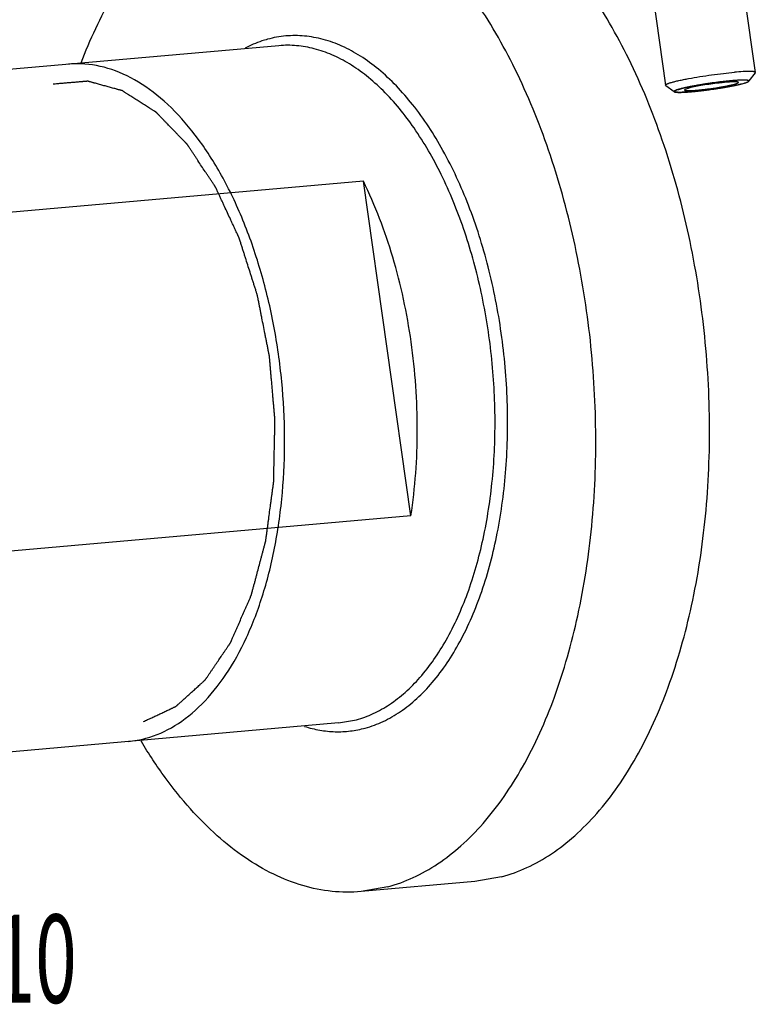
# Model space of a CAD drawing. Units: millimetres. Extents: x 0 to 420, y 0 to 297.
# Drawn here: x 178 to 208, y 38 to 77 of the extents above; entities that cross this region are included whole.
import ezdxf
from ezdxf.enums import TextEntityAlignment as Align

# ---------------------------------------------------------------- set-up
doc = ezdxf.new("R2010")
doc.units = ezdxf.units.MM
doc.header["$LTSCALE"] = 23.1
doc.layers.get('0').update_dxf_attribs({"linetype": 'CONTINUOUS'})
doc.layers.add('RUNDUNGEN', color=7, linetype='CONTINUOUS')
doc.styles.get("Standard").update_dxf_attribs({"font": 'txt', "width": 0.8})

msp = doc.modelspace()

# ---------------------------------------------------------------- linework, layer by layer
at = {"color": 7, "linetype": 'CONTINUOUS'}
for p, q in [((206.372, 83.1612), (207.5488, 74.8726)), ((202.8078, 82.6551), (203.9846, 74.3665)), ((188.635, 75.9333), (169.3608, 74.2363)), ((207.5445, 74.8597), (207.2967, 74.5322)), ((203.9923, 74.3554), (203.9846, 74.3665)), ((203.9923, 74.3554), (204.3215, 74.1098)), ((191.9858, 70.5516), (175.7985, 69.1264)), ((193.8729, 57.2603), (191.9858, 70.5516)), ((193.8729, 57.2603), (177.6855, 55.835)), ((191.0032, 49.0374), (171.7289, 47.3403)), ((183.1697, 48.2983), (183.1518, 48.328)), ((196.4138, 42.7377), (191.8964, 42.3399)), ((197.4745, 42.9282), (196.4132, 42.7376)), ((192.9571, 42.5304), (191.8958, 42.3399))]:
    msp.add_line(p, q, dxfattribs=at)
at = {"color": 2, "linetype": 'CONTINUOUS'}
for p, q in [((207.0231, 74.4233), (207.0636, 74.434)), ((207.0636, 74.434), (207.101, 74.4445)), ((204.3301, 74.1034), (204.3331, 74.1014)), ((204.7392, 74.0865), (204.8026, 74.0903)), ((205.2515, 74.1298), (205.3346, 74.139)), ((205.5068, 74.1593), (205.6114, 74.1726)), ((205.7718, 74.1942), (205.8852, 74.2103)), ((206.0381, 74.2331), (206.1531, 74.2513))]:
    msp.add_line(p, q, dxfattribs=at)
at = {"color": 7, "linetype": 'CONTINUOUS'}
msp.add_arc((182.2828, 52.3588), 4.0734, 275.11478, 285.23408, dxfattribs=at)
for points, knots in [([(197.4745, 42.9282), (197.819, 43.0223), (198.5061, 43.276), (199.4836, 43.8302), (200.4146, 44.5569), (201.6193, 45.7826), (202.9504, 47.7332), (204.1966, 50.5285), (205.1046, 53.7555), (205.6437, 57.3026), (205.7958, 61.047), (205.5553, 64.8572), (204.9309, 68.5987), (203.9444, 72.1401), (202.6306, 75.3566), (201.2664, 77.7338), (200.0411, 79.3605), (199.096, 80.4021), (198.1097, 81.287), (197.0903, 82.007), (196.0462, 82.555), (194.9862, 82.9249), (193.9207, 83.1118), (193.2102, 83.1123), (192.8621, 83.0816)], [0, 0, 0, 0, 0.0218408, 0.0445565, 0.0684753, 0.0938474, 0.1494308, 0.2117802, 0.2803286, 0.3538663, 0.4307608, 0.5091292, 0.5869853, 0.6623783, 0.7335344, 0.7990147, 0.8293426, 0.8579694, 0.8849069, 0.9102365, 0.9341192, 0.9568044, 0.9786271, 1, 1, 1, 1]), ([(192.9571, 42.5304), (193.3016, 42.6245), (193.9887, 42.8783), (194.9662, 43.4324), (195.8972, 44.1591), (197.1019, 45.3848), (198.433, 47.3355), (199.6792, 50.1308), (200.5872, 53.3577), (201.1263, 56.9048), (201.2784, 60.6493), (201.0379, 64.4594), (200.4135, 68.201), (199.427, 71.7423), (198.1132, 74.9589), (196.749, 77.336), (195.5237, 78.9628), (194.5786, 80.0044), (193.5923, 80.8893), (192.5729, 81.6093), (191.5288, 82.1573), (190.4688, 82.5271), (189.4033, 82.7141), (188.6928, 82.7145), (188.3448, 82.6839)], [0, 0, 0, 0, 0.0218408, 0.0445565, 0.0684753, 0.0938474, 0.1494308, 0.2117802, 0.2803286, 0.3538663, 0.4307608, 0.5091292, 0.5869853, 0.6623783, 0.7335344, 0.7990147, 0.8293426, 0.8579694, 0.8849069, 0.9102365, 0.9341192, 0.9568044, 0.9786271, 1, 1, 1, 1]), ([(180.7782, 75.2538), (181.1299, 76.1746), (181.917, 77.8755), (183.2299, 79.7467), (184.4111, 80.923), (185.3223, 81.6217), (186.2773, 82.1557), (186.9474, 82.4016), (187.2834, 82.4933)], [0, 0, 0, 0, 0.2934579, 0.5555112, 0.6753914, 0.7886052, 0.8963098, 1, 1, 1, 1]), ([(183.3532, 48.4286), (183.7507, 48.538), (184.5166, 48.8723), (185.5917, 49.73), (186.5515, 50.9142), (187.3732, 52.3943), (188.0335, 54.1295), (188.5146, 56.0726), (188.8033, 58.1706), (188.8917, 60.3662), (188.7775, 62.5995), (188.4637, 64.8096), (187.9589, 66.9362), (187.2769, 68.9214), (186.4363, 70.7109), (185.46, 72.256), (184.3747, 73.5145), (183.2097, 74.4521), (181.9978, 75.0432), (181.0104, 75.2267), (180.4423, 75.212), (180.2779, 75.1974)], [0, 0, 0, 0, 0.0543188, 0.1086377, 0.1629565, 0.2172754, 0.2715942, 0.3259131, 0.3802319, 0.4345507, 0.4888696, 0.5431884, 0.5975073, 0.6518261, 0.706145, 0.7604638, 0.8147827, 0.8691015, 0.9234203, 0.9777392, 1, 1, 1, 1]), ([(203.9846, 74.3665), (203.9843, 74.3682), (203.9846, 74.3719), (203.9872, 74.3774), (203.9917, 74.383), (204.0012, 74.3916), (204.0183, 74.4025), (204.045, 74.4157), (204.0793, 74.4299), (204.1211, 74.445), (204.1703, 74.461), (204.2498, 74.4845), (204.3659, 74.5149), (204.5237, 74.5517), (204.7039, 74.5899), (204.9787, 74.6434), (205.3512, 74.7077), (205.8142, 74.777), (206.2737, 74.8357), (206.5754, 74.8672), (206.7201, 74.8799)], [0, 0, 0, 0, 0.0018034, 0.0038747, 0.0063974, 0.0094727, 0.0174663, 0.0280673, 0.0413203, 0.0572103, 0.0756969, 0.0967095, 0.1459711, 0.2041703, 0.2702963, 0.3431847, 0.5039692, 0.675122, 0.8444723, 1, 1, 1, 1]), ([(207.5488, 74.8726), (207.5477, 74.8802), (207.5366, 74.8874), (207.5238, 74.8924), (207.5092, 74.8969), (207.4869, 74.9014), (207.455, 74.9057), (207.4166, 74.9088), (207.3719, 74.9109), (207.3001, 74.9122), (207.1958, 74.9107), (206.9947, 74.9022), (206.8337, 74.8899), (206.7201, 74.8799)], [0, 0, 0, 0, 0.0274015, 0.0381676, 0.0507359, 0.0814542, 0.1197625, 0.1656739, 0.2190863, 0.2798579, 0.4226321, 0.5919687, 1, 1, 1, 1]), ([(207.5445, 74.8597), (207.546, 74.8617), (207.5485, 74.8657), (207.5491, 74.8705), (207.5488, 74.8726)], [0, 0, 0, 0, 0.5481369, 1, 1, 1, 1]), ([(204.5488, 74.2117), (204.6079, 74.2279), (204.7405, 74.2603), (204.9582, 74.3064), (205.2087, 74.3534), (205.5792, 74.4158), (205.9595, 74.4702), (206.3349, 74.5147), (206.5161, 74.5328), (206.6032, 74.5405)], [0, 0, 0, 0, 0.0883176, 0.1965226, 0.3205091, 0.45553, 0.7376826, 0.8739624, 1, 1, 1, 1]), ([(204.7486, 74.1858), (204.7468, 74.1844), (204.7438, 74.1818), (204.7405, 74.1776), (204.739, 74.1733), (204.7399, 74.1691), (204.743, 74.1656), (204.7502, 74.161), (204.7644, 74.1566), (204.7869, 74.1527), (204.8311, 74.1487), (204.9034, 74.1476), (205.0091, 74.1508), (205.1375, 74.1587), (205.2852, 74.1712), (205.4478, 74.188), (205.6207, 74.2085), (205.799, 74.2323), (205.9776, 74.2586), (206.1514, 74.2867), (206.3154, 74.3157), (206.4649, 74.3449), (206.5958, 74.3734), (206.676, 74.3932), (206.7122, 74.4031)], [0, 0, 0, 0, 0.0033159, 0.0059008, 0.0079411, 0.0098029, 0.0119475, 0.0146945, 0.0225238, 0.0337953, 0.0485818, 0.0884873, 0.1413545, 0.2057648, 0.2799267, 0.3617524, 0.4489264, 0.5389762, 0.6293454, 0.7174678, 0.8008442, 0.8771106, 0.9441229, 1, 1, 1, 1]), ([(206.8653, 74.4863), (206.8603, 74.4883), (206.848, 74.4915), (206.8265, 74.4947), (206.7992, 74.4971), (206.7517, 74.4992), (206.6791, 74.4988), (206.5776, 74.4946), (206.4585, 74.4866), (206.3245, 74.475), (206.1787, 74.46), (205.9704, 74.4356), (205.7067, 74.3995), (205.4035, 74.3505), (205.1695, 74.3062), (205.0077, 74.2703), (204.9373, 74.2527), (204.9052, 74.244)], [0, 0, 0, 0, 0.0081335, 0.0191008, 0.0329298, 0.0495882, 0.0910739, 0.1427239, 0.2034112, 0.27178, 0.3462879, 0.4252472, 0.5892885, 0.7490849, 0.8902065, 0.9497138, 1, 1, 1, 1]), ([(205.0142, 74.1066), (205.1014, 74.1142), (205.2826, 74.1323), (205.6579, 74.1768), (206.0383, 74.2313), (206.4087, 74.2937), (206.6593, 74.3407), (206.877, 74.3868), (207.0095, 74.4192), (207.0687, 74.4354)], [0, 0, 0, 0, 0.1260376, 0.2623174, 0.54447, 0.6794909, 0.8034774, 0.9116824, 1, 1, 1, 1]), ([(207.2889, 74.5425), (207.2861, 74.5449), (207.2782, 74.5492), (207.2636, 74.554), (207.2442, 74.5581), (207.2091, 74.563), (207.1535, 74.5665), (207.0736, 74.5675), (206.9769, 74.5654), (206.8646, 74.5602), (206.7383, 74.5518), (206.6496, 74.5446), (206.6032, 74.5405)], [0, 0, 0, 0, 0.0161508, 0.0382954, 0.0669106, 0.102165, 0.192529, 0.3087657, 0.4495261, 0.6130945, 0.7974646, 1, 1, 1, 1]), ([(206.7122, 74.4031), (206.7282, 74.4074), (206.7576, 74.4158), (206.7975, 74.4286), (206.8296, 74.4405), (206.8535, 74.4513), (206.8683, 74.4602), (206.8753, 74.4671), (206.878, 74.4716), (206.8783, 74.4762), (206.8758, 74.4803), (206.8713, 74.4837), (206.8675, 74.4854), (206.8653, 74.4863)], [0, 0, 0, 0, 0.2449097, 0.4527282, 0.6217338, 0.7512557, 0.8417286, 0.8733954, 0.8976064, 0.9175476, 0.9385223, 0.9652015, 1, 1, 1, 1]), ([(207.0687, 74.4354), (207.0975, 74.4434), (207.1488, 74.4583), (207.2081, 74.4786), (207.245, 74.4941), (207.2652, 74.5042), (207.28, 74.5135), (207.2877, 74.5203), (207.2902, 74.5236)], [0, 0, 0, 0, 0.374057, 0.6665179, 0.7811772, 0.8746044, 0.9471562, 1, 1, 1, 1]), ([(207.2902, 74.5236), (207.2924, 74.5265), (207.295, 74.5317), (207.2927, 74.5386), (207.2903, 74.5412), (207.2889, 74.5425)], [0, 0, 0, 0, 0.5085655, 0.7355697, 1, 1, 1, 1]), ([(204.3301, 74.1034), (204.3281, 74.1049), (204.3247, 74.108), (204.3228, 74.1149), (204.3256, 74.122), (204.3292, 74.1259), (204.3313, 74.1279)], [0, 0, 0, 0, 0.2535438, 0.4622548, 0.693507, 1, 1, 1, 1]), ([(205.0142, 74.1066), (204.9684, 74.1025), (204.8807, 74.0954), (204.7557, 74.0871), (204.6444, 74.0818), (204.5482, 74.0796), (204.4683, 74.0805), (204.4124, 74.0838), (204.3768, 74.0884), (204.3569, 74.0923), (204.3416, 74.0969), (204.3332, 74.101), (204.3301, 74.1034)], [0, 0, 0, 0, 0.2006624, 0.383599, 0.5462484, 0.6866647, 0.8031793, 0.8944581, 0.930403, 0.9598456, 0.9829173, 1, 1, 1, 1]), ([(204.3313, 74.1279), (204.3347, 74.1311), (204.3434, 74.1376), (204.3672, 74.151), (204.4091, 74.1684), (204.4728, 74.1901), (204.5216, 74.2042), (204.5488, 74.2117)], [0, 0, 0, 0, 0.0596644, 0.1376335, 0.3503657, 0.6386956, 1, 1, 1, 1]), ([(204.9052, 74.244), (204.8863, 74.2388), (204.8521, 74.229), (204.8069, 74.214), (204.7766, 74.2019), (204.7585, 74.1925), (204.7515, 74.188), (204.7486, 74.1858)], [0, 0, 0, 0, 0.3507413, 0.6358371, 0.8523081, 0.9346449, 1, 1, 1, 1]), ([(193.8729, 57.2603), (194.0459, 58.3837), (194.2106, 60.6963), (193.9662, 64.1569), (193.2547, 67.4913), (192.4615, 69.5858), (191.9858, 70.5516)], [0, 0, 0, 0, 0.2506314, 0.5089241, 0.7626021, 1, 1, 1, 1]), ([(191.8958, 42.3399), (191.5124, 42.3061), (190.7272, 42.3138), (189.552, 42.5516), (188.3868, 43.0106), (187.2451, 43.6834), (186.138, 44.5611), (185.0766, 45.6334), (184.0714, 46.8884), (183.4632, 47.8115), (183.1697, 48.2983)], [0, 0, 0, 0, 0.1038648, 0.2103708, 0.3218815, 0.4402452, 0.566744, 0.7021072, 0.8465797, 1, 1, 1, 1])]:
    msp.add_open_spline(points, degree=3, knots=knots, dxfattribs=at)
at = {"color": 2, "linetype": 'CONTINUOUS'}
for points, knots in [([(183.2586, 49.0946), (183.3122, 49.1197), (183.4193, 49.1698), (183.5799, 49.245), (183.7406, 49.3201), (183.9012, 49.3953), (184.0351, 49.4579), (184.1422, 49.508), (184.2225, 49.5456), (184.2895, 49.5769), (184.343, 49.602), (184.3832, 49.6208), (184.4233, 49.6396), (184.4568, 49.6552), (184.4836, 49.6678), (184.5003, 49.6756), (184.5137, 49.6819), (184.5237, 49.6866), (184.5321, 49.6905), (184.538, 49.6932), (184.5413, 49.6948), (184.5439, 49.6957), (184.5461, 49.6981), (184.5492, 49.7008), (184.5545, 49.7056), (184.5621, 49.7125), (184.5712, 49.7208), (184.5834, 49.7319), (184.5986, 49.7457), (184.6229, 49.7678), (184.6533, 49.7954), (184.6898, 49.8285), (184.7263, 49.8617), (184.775, 49.9058), (184.8358, 49.9611), (184.9088, 50.0273), (185.0061, 50.1157), (185.1277, 50.2262), (185.2494, 50.3366), (185.3467, 50.425), (185.4197, 50.4913), (185.4805, 50.5465), (185.5292, 50.5907), (185.5657, 50.6239), (185.6022, 50.657), (185.6326, 50.6846), (185.6569, 50.7067), (185.6721, 50.7205), (185.6843, 50.7316), (185.6934, 50.7398), (185.701, 50.7468), (185.7063, 50.7515), (185.7093, 50.7544), (185.7117, 50.7562), (185.7136, 50.7594), (185.7163, 50.7631), (185.7208, 50.7699), (185.7274, 50.7795), (185.7352, 50.7911), (185.7457, 50.8065), (185.7588, 50.8258), (185.7798, 50.8566), (185.806, 50.8951), (185.8374, 50.9413), (185.8688, 50.9875), (185.9107, 51.0492), (185.9631, 51.1262), (186.026, 51.2187), (186.1098, 51.3419), (186.2146, 51.496), (186.3194, 51.6501), (186.4032, 51.7734), (186.4661, 51.8658), (186.5185, 51.9428), (186.5604, 52.0045), (186.5919, 52.0507), (186.6233, 52.0969), (186.6495, 52.1354), (186.6705, 52.1663), (186.6836, 52.1855), (186.694, 52.2009), (186.7019, 52.2125), (186.7084, 52.2221), (186.713, 52.2288), (186.7156, 52.2328), (186.7177, 52.2354), (186.7192, 52.2393), (186.7214, 52.2441), (186.7251, 52.2527), (186.7304, 52.2649), (186.7368, 52.2796), (186.7453, 52.2992), (186.756, 52.3236), (186.773, 52.3627), (186.7943, 52.4116), (186.8199, 52.4703), (186.8454, 52.5289), (186.8795, 52.6072), (186.9221, 52.7049), (186.9733, 52.8223), (187.0415, 52.9787), (187.1267, 53.1743), (187.2119, 53.3698), (187.2801, 53.5263), (187.3312, 53.6436), (187.3738, 53.7414), (187.4079, 53.8196), (187.4335, 53.8783), (187.459, 53.9369), (187.4804, 53.9858), (187.4974, 54.0249), (187.5081, 54.0494), (187.5166, 54.0689), (187.523, 54.0836), (187.5283, 54.0958), (187.532, 54.1044), (187.5341, 54.1093), (187.5359, 54.1128), (187.5368, 54.1171), (187.5384, 54.1227), (187.5409, 54.1324), (187.5447, 54.1463), (187.5491, 54.163), (187.5551, 54.1853), (187.5625, 54.2132), (187.5744, 54.2577), (187.5892, 54.3134), (187.6071, 54.3802), (187.6249, 54.447), (187.6487, 54.5361), (187.6784, 54.6475), (187.714, 54.7812), (187.7616, 54.9593), (187.821, 55.1821), (187.8805, 55.4048), (187.928, 55.583), (187.9637, 55.7167), (187.9934, 55.828), (188.0171, 55.9171), (188.035, 55.984), (188.0528, 56.0508), (188.0677, 56.1065), (188.0795, 56.151), (188.087, 56.1789), (188.0929, 56.2011), (188.0974, 56.2178), (188.1011, 56.2317), (188.104, 56.243), (188.1066, 56.251), (188.1075, 56.2605), (188.1092, 56.2726), (188.1112, 56.2879), (188.1137, 56.3063), (188.117, 56.3307), (188.1212, 56.3613), (188.1278, 56.4102), (188.1361, 56.4713), (188.146, 56.5447), (188.1559, 56.6181), (188.1691, 56.7159), (188.1857, 56.8382), (188.2055, 56.9849), (188.232, 57.1806), (188.265, 57.4251), (188.2981, 57.6697), (188.3245, 57.8653), (188.3444, 58.012), (188.3609, 58.1343), (188.3741, 58.2321), (188.3841, 58.3055), (188.394, 58.3789), (188.4023, 58.44), (188.4089, 58.4889), (188.4138, 58.5256), (188.4179, 58.5562), (188.4209, 58.5776), (188.4224, 58.5898), (188.424, 58.5988), (188.4239, 58.6087), (188.4243, 58.6215), (188.4247, 58.644), (188.4254, 58.6761), (188.4262, 58.7147), (188.4273, 58.7661), (188.4287, 58.8303), (188.4303, 58.9074), (188.4319, 58.9846), (188.4341, 59.0874), (188.4368, 59.2159), (188.4401, 59.3702), (188.4444, 59.5758), (188.4499, 59.8329), (188.4553, 60.0899), (188.4597, 60.2956), (188.463, 60.4498), (188.4662, 60.604), (188.469, 60.7325), (188.4711, 60.8354), (188.4725, 60.8996), (188.4736, 60.951), (188.4744, 60.9896), (188.475, 61.0217), (188.4756, 61.0442), (188.4757, 61.0571), (188.4763, 61.0666), (188.4751, 61.0767), (188.4741, 61.0898), (188.472, 61.113), (188.4691, 61.146), (188.4657, 61.1857), (188.4611, 61.2386), (188.4553, 61.3047), (188.4461, 61.4104), (188.4346, 61.5426), (188.4208, 61.7012), (188.4069, 61.8598), (188.3885, 62.0713), (188.3655, 62.3357), (188.3424, 62.6001), (188.324, 62.8116), (188.3102, 62.9702), (188.2964, 63.1288), (188.2849, 63.261), (188.2757, 63.3667), (188.2699, 63.4328), (188.2653, 63.4857), (188.2618, 63.5254), (188.2589, 63.5584), (188.257, 63.5815), (188.2557, 63.5947), (188.2552, 63.6048), (188.253, 63.6141), (188.2506, 63.6268), (188.2462, 63.6488), (188.24, 63.6804), (188.2325, 63.7182), (188.2225, 63.7687), (188.2101, 63.8318), (188.1901, 63.9327), (188.1652, 64.0589), (188.1353, 64.2103), (188.1054, 64.3617), (188.0656, 64.5636), (188.0157, 64.816), (187.9659, 65.0684), (187.9261, 65.2703), (187.8962, 65.4217), (187.8663, 65.5731), (187.8413, 65.6993), (187.8214, 65.8002), (187.809, 65.8633), (187.799, 65.9138), (187.7915, 65.9516), (187.7853, 65.9832), (187.781, 66.0053), (187.7784, 66.0178), (187.7768, 66.0275), (187.7737, 66.0361), (187.7701, 66.048), (187.7634, 66.0685), (187.7541, 66.098), (187.7429, 66.1333), (187.7279, 66.1804), (187.7092, 66.2392), (187.6792, 66.3334), (187.6418, 66.451), (187.5969, 66.5923), (187.5519, 66.7335), (187.492, 66.9218), (187.4171, 67.1572), (187.3423, 67.3926), (187.2823, 67.5809), (187.2374, 67.7222), (187.2, 67.8399), (187.17, 67.934), (187.1476, 68.0046), (187.1251, 68.0752), (187.1064, 68.1341), (187.0914, 68.1812), (187.082, 68.2106), (187.0746, 68.2341), (187.0689, 68.2518), (187.0643, 68.2665), (187.0604, 68.2782), (187.0579, 68.2874), (187.054, 68.2949), (187.0492, 68.3055), (187.0431, 68.3185), (187.0359, 68.3342), (187.0261, 68.3552), (187.014, 68.3813), (186.9946, 68.4232), (186.9703, 68.4756), (186.9412, 68.5384), (186.9121, 68.6013), (186.8732, 68.685), (186.8247, 68.7898), (186.7664, 68.9154), (186.6888, 69.083), (186.5917, 69.2925), (186.4946, 69.5019), (186.4169, 69.6695), (186.3587, 69.7951), (186.3101, 69.8999), (186.2713, 69.9836), (186.2422, 70.0465), (186.2131, 70.1093), (186.1888, 70.1617), (186.1694, 70.2036), (186.1572, 70.2298), (186.1475, 70.2507), (186.1402, 70.2664), (186.1342, 70.2795), (186.1299, 70.2887), (186.1275, 70.2939), (186.1258, 70.298), (186.1234, 70.3011), (186.1205, 70.3057), (186.1154, 70.3134), (186.108, 70.3246), (186.0992, 70.3379), (186.0874, 70.3558), (186.0727, 70.3781), (186.0491, 70.4137), (186.0197, 70.4583), (185.9843, 70.5118), (185.949, 70.5653), (185.9019, 70.6366), (185.843, 70.7258), (185.7723, 70.8328), (185.6781, 70.9754), (185.5603, 71.1537), (185.4425, 71.3321), (185.3482, 71.4747), (185.2776, 71.5817), (185.2187, 71.6709), (185.1715, 71.7422), (185.1362, 71.7957), (185.1009, 71.8492), (185.0714, 71.8938), (185.0479, 71.9294), (185.0331, 71.9517), (185.0213, 71.9696), (185.0125, 71.9829), (185.0051, 71.994), (185, 72.0019), (184.997, 72.0063), (184.9949, 72.0099), (184.9924, 72.0121), (184.9892, 72.0156), (184.9835, 72.0214), (184.9754, 72.0298), (184.9656, 72.0399), (184.9526, 72.0533), (184.9364, 72.07), (184.9104, 72.0969), (184.8779, 72.1304), (184.839, 72.1707), (184.8, 72.2109), (184.748, 72.2646), (184.6831, 72.3316), (184.6051, 72.4121), (184.5012, 72.5195), (184.3713, 72.6536), (184.2414, 72.7878), (184.1375, 72.8951), (184.0596, 72.9756), (183.9946, 73.0427), (183.9427, 73.0963), (183.9037, 73.1366), (183.8647, 73.1768), (183.8322, 73.2104), (183.8063, 73.2372), (183.79, 73.254), (183.777, 73.2674), (183.7673, 73.2774), (183.7592, 73.2858), (183.7535, 73.2917), (183.7502, 73.295), (183.7479, 73.2978), (183.7452, 73.2992), (183.7417, 73.3015), (183.7356, 73.3053), (183.727, 73.3108), (183.7165, 73.3174), (183.7027, 73.3263), (183.6853, 73.3373), (183.6575, 73.355), (183.6227, 73.3771), (183.5811, 73.4036), (183.5394, 73.4301), (183.4838, 73.4654), (183.4143, 73.5096), (183.3309, 73.5626), (183.2197, 73.6332), (183.0808, 73.7216), (182.9418, 73.8099), (182.8306, 73.8806), (182.7472, 73.9336), (182.6778, 73.9777), (182.6222, 74.0131), (182.5805, 74.0396), (182.5388, 74.0661), (182.504, 74.0882), (182.4763, 74.1058), (182.4589, 74.1169), (182.445, 74.1257), (182.4346, 74.1323), (182.4259, 74.1378), (182.4198, 74.1418), (182.4163, 74.1439), (182.4137, 74.1459), (182.411, 74.1462), (182.4075, 74.1473), (182.4012, 74.149), (182.3923, 74.1515), (182.3816, 74.1544), (182.3673, 74.1583), (182.3495, 74.1632), (182.3209, 74.171), (182.2852, 74.1808), (182.2424, 74.1926), (182.1996, 74.2043), (182.1425, 74.22), (182.0711, 74.2396), (181.9855, 74.263), (181.8713, 74.2944), (181.7285, 74.3335), (181.5858, 74.3727), (181.4716, 74.404), (181.3859, 74.4275), (181.3146, 74.4471), (181.2575, 74.4627), (181.2147, 74.4745), (181.1718, 74.4862), (181.1361, 74.496), (181.1076, 74.5038), (181.0898, 74.5087), (181.0755, 74.5126), (181.0648, 74.5156), (181.0559, 74.518), (181.0496, 74.5198), (181.046, 74.5206), (181.0434, 74.5217), (181.0407, 74.5211), (181.0371, 74.521), (181.0308, 74.5204), (181.0218, 74.5196), (181.0111, 74.5187), (180.9967, 74.5175), (180.9788, 74.516), (180.95, 74.5135), (180.9142, 74.5105), (180.8711, 74.5068), (180.828, 74.5032), (180.7706, 74.4983), (180.6988, 74.4922), (180.6127, 74.4849), (180.4978, 74.4751), (180.3543, 74.4629), (180.182, 74.4483), (180.0098, 74.4337), (179.8375, 74.4191), (179.7226, 74.4093), (179.6652, 74.4044)], [0, 0, 0, 0, 0.0078125, 0.015625, 0.0234375, 0.03125, 0.0390625, 0.0429688, 0.046875, 0.0507812, 0.0527344, 0.0546875, 0.0566406, 0.0585938, 0.0595703, 0.0605469, 0.0610352, 0.0615234, 0.0620117, 0.0622559, 0.0623779, 0.0625, 0.0626221, 0.0627441, 0.0629883, 0.0634766, 0.0639648, 0.0644531, 0.0654297, 0.0664062, 0.0683594, 0.0703125, 0.0722656, 0.0742188, 0.078125, 0.0820312, 0.0859375, 0.09375, 0.1015625, 0.1054688, 0.109375, 0.1132812, 0.1152344, 0.1171875, 0.1191406, 0.1210938, 0.1220703, 0.1230469, 0.1235352, 0.1240234, 0.1245117, 0.1247559, 0.1248779, 0.125, 0.1251221, 0.1252441, 0.1254883, 0.1259766, 0.1264648, 0.1269531, 0.1279297, 0.1289062, 0.1308594, 0.1328125, 0.1347656, 0.1367188, 0.140625, 0.1445312, 0.1484375, 0.15625, 0.1640625, 0.1679688, 0.171875, 0.1757812, 0.1777344, 0.1796875, 0.1816406, 0.1835938, 0.1845703, 0.1855469, 0.1860352, 0.1865234, 0.1870117, 0.1872559, 0.1873779, 0.1875, 0.1876221, 0.1877441, 0.1879883, 0.1884766, 0.1889648, 0.1894531, 0.1904297, 0.1914062, 0.1933594, 0.1953125, 0.1972656, 0.1992188, 0.203125, 0.2070312, 0.2109375, 0.21875, 0.2265625, 0.2304688, 0.234375, 0.2382812, 0.2402344, 0.2421875, 0.2441406, 0.2460938, 0.2470703, 0.2480469, 0.2485352, 0.2490234, 0.2495117, 0.2497559, 0.2498779, 0.25, 0.2501221, 0.2502441, 0.2504883, 0.2509766, 0.2514648, 0.2519531, 0.2529297, 0.2539062, 0.2558594, 0.2578125, 0.2597656, 0.2617188, 0.265625, 0.2695312, 0.2734375, 0.28125, 0.2890625, 0.2929688, 0.296875, 0.3007812, 0.3027344, 0.3046875, 0.3066406, 0.3085938, 0.3095703, 0.3105469, 0.3110352, 0.3115234, 0.3120117, 0.3122559, 0.3125, 0.3127441, 0.3129883, 0.3134766, 0.3139648, 0.3144531, 0.3154297, 0.3164062, 0.3183594, 0.3203125, 0.3222656, 0.3242188, 0.328125, 0.3320312, 0.3359375, 0.34375, 0.3515625, 0.3554688, 0.359375, 0.3632812, 0.3652344, 0.3671875, 0.3691406, 0.3710938, 0.3720703, 0.3730469, 0.3740234, 0.3745117, 0.3747559, 0.375, 0.3752441, 0.3754883, 0.3759766, 0.3769531, 0.3779297, 0.3789062, 0.3808594, 0.3828125, 0.3847656, 0.3867188, 0.390625, 0.3945312, 0.3984375, 0.40625, 0.4140625, 0.4179688, 0.421875, 0.4257812, 0.4296875, 0.4316406, 0.4335938, 0.4345703, 0.4355469, 0.4365234, 0.4370117, 0.4372559, 0.4375, 0.4377441, 0.4379883, 0.4384766, 0.4394531, 0.4404297, 0.4414062, 0.4433594, 0.4453125, 0.4492188, 0.453125, 0.4570312, 0.4609375, 0.46875, 0.4765625, 0.4804688, 0.484375, 0.4882812, 0.4921875, 0.4941406, 0.4960938, 0.4970703, 0.4980469, 0.4990234, 0.4995117, 0.4997559, 0.5, 0.5002441, 0.5004883, 0.5009766, 0.5019531, 0.5029297, 0.5039062, 0.5058594, 0.5078125, 0.5117188, 0.515625, 0.5195312, 0.5234375, 0.53125, 0.5390625, 0.5429688, 0.546875, 0.5507812, 0.5546875, 0.5566406, 0.5585938, 0.5595703, 0.5605469, 0.5615234, 0.5620117, 0.5622559, 0.5625, 0.5627441, 0.5629883, 0.5634766, 0.5644531, 0.5654297, 0.5664062, 0.5683594, 0.5703125, 0.5742188, 0.578125, 0.5820312, 0.5859375, 0.59375, 0.6015625, 0.6054688, 0.609375, 0.6132812, 0.6152344, 0.6171875, 0.6191406, 0.6210938, 0.6220703, 0.6230469, 0.6235352, 0.6240234, 0.6245117, 0.6247559, 0.625, 0.6252441, 0.6254883, 0.6259766, 0.6264648, 0.6269531, 0.6279297, 0.6289062, 0.6308594, 0.6328125, 0.6347656, 0.6367188, 0.640625, 0.6445312, 0.6484375, 0.65625, 0.6640625, 0.6679688, 0.671875, 0.6757812, 0.6777344, 0.6796875, 0.6816406, 0.6835938, 0.6845703, 0.6855469, 0.6860352, 0.6865234, 0.6870117, 0.6872559, 0.6873779, 0.6875, 0.6876221, 0.6877441, 0.6879883, 0.6884766, 0.6889648, 0.6894531, 0.6904297, 0.6914062, 0.6933594, 0.6953125, 0.6972656, 0.6992188, 0.703125, 0.7070312, 0.7109375, 0.71875, 0.7265625, 0.7304688, 0.734375, 0.7382812, 0.7402344, 0.7421875, 0.7441406, 0.7460938, 0.7470703, 0.7480469, 0.7485352, 0.7490234, 0.7495117, 0.7497559, 0.7498779, 0.75, 0.7501221, 0.7502441, 0.7504883, 0.7509766, 0.7514648, 0.7519531, 0.7529297, 0.7539062, 0.7558594, 0.7578125, 0.7597656, 0.7617188, 0.765625, 0.7695312, 0.7734375, 0.78125, 0.7890625, 0.7929688, 0.796875, 0.8007812, 0.8027344, 0.8046875, 0.8066406, 0.8085938, 0.8095703, 0.8105469, 0.8110352, 0.8115234, 0.8120117, 0.8122559, 0.8123779, 0.8125, 0.8126221, 0.8127441, 0.8129883, 0.8134766, 0.8139648, 0.8144531, 0.8154297, 0.8164062, 0.8183594, 0.8203125, 0.8222656, 0.8242188, 0.828125, 0.8320312, 0.8359375, 0.84375, 0.8515625, 0.8554688, 0.859375, 0.8632812, 0.8652344, 0.8671875, 0.8691406, 0.8710938, 0.8720703, 0.8730469, 0.8735352, 0.8740234, 0.8745117, 0.8747559, 0.8748779, 0.875, 0.8751221, 0.8752441, 0.8754883, 0.8759766, 0.8764648, 0.8769531, 0.8779297, 0.8789062, 0.8808594, 0.8828125, 0.8847656, 0.8867188, 0.890625, 0.8945312, 0.8984375, 0.90625, 0.9140625, 0.9179688, 0.921875, 0.9257812, 0.9277344, 0.9296875, 0.9316406, 0.9335938, 0.9345703, 0.9355469, 0.9360352, 0.9365234, 0.9370117, 0.9372559, 0.9373779, 0.9375, 0.9376221, 0.9377441, 0.9379883, 0.9384766, 0.9389648, 0.9394531, 0.9404297, 0.9414062, 0.9433594, 0.9453125, 0.9472656, 0.9492188, 0.953125, 0.9570312, 0.9609375, 0.96875, 0.9765625, 0.984375, 0.9921875, 1, 1, 1, 1]), ([(207.2902, 74.5236), (207.2896, 74.5253), (207.2884, 74.5285), (207.2865, 74.5333), (207.285, 74.5373), (207.2837, 74.5406), (207.2828, 74.543), (207.282, 74.545), (207.2815, 74.5464), (207.2812, 74.5471), (207.281, 74.5475), (207.2796, 74.5477), (207.2783, 74.5481), (207.2759, 74.5485), (207.273, 74.5492), (207.2694, 74.5499), (207.2647, 74.5509), (207.2589, 74.5521), (207.2495, 74.5541), (207.2401, 74.5561), (207.2307, 74.5581), (207.2237, 74.5596), (207.2184, 74.5607), (207.2149, 74.5614), (207.2131, 74.5618), (207.2113, 74.5622), (207.2065, 74.5623), (207.2012, 74.5625), (207.1924, 74.5628), (207.1815, 74.5633), (207.1683, 74.5638), (207.1508, 74.5644), (207.1289, 74.5652), (207.1093, 74.566), (207.0961, 74.5665), (207.0907, 74.5667), (207.0862, 74.5669), (207.0833, 74.5671), (207.0786, 74.5669), (207.0726, 74.5667), (207.065, 74.5665), (207.0528, 74.5662), (207.0376, 74.5657), (207.0194, 74.5652), (206.995, 74.5645), (206.9707, 74.5638), (206.9464, 74.5631), (206.9312, 74.5626), (206.919, 74.5623), (206.9099, 74.562), (206.9024, 74.5618), (206.8945, 74.5612), (206.887, 74.5608), (206.8775, 74.5601), (206.8623, 74.5591), (206.8357, 74.5573), (206.7978, 74.5548), (206.7598, 74.5523), (206.7294, 74.5503), (206.7104, 74.549), (206.6953, 74.548), (206.6857, 74.5473), (206.6783, 74.5469), (206.669, 74.546), (206.6536, 74.5446), (206.631, 74.5424), (206.5953, 74.5391), (206.5505, 74.535), (206.5057, 74.5308), (206.4698, 74.5275), (206.4475, 74.5254), (206.4295, 74.5237), (206.4164, 74.5226), (206.4018, 74.5209), (206.3825, 74.5187), (206.3584, 74.516), (206.3198, 74.5116), (206.2715, 74.5061), (206.2136, 74.4996), (206.1702, 74.4947), (206.1412, 74.4914), (206.1268, 74.4898), (206.1115, 74.4877), (206.0813, 74.4837), (206.0156, 74.4751), (205.9349, 74.4645), (205.8642, 74.4552), (205.8238, 74.4499), (205.7824, 74.4436), (205.731, 74.4361), (205.6692, 74.4269), (205.6178, 74.4192), (205.5765, 74.4131), (205.5509, 74.4093), (205.5301, 74.4063), (205.5106, 74.403), (205.4765, 74.3974), (205.4279, 74.3893), (205.3695, 74.3796), (205.3208, 74.3715), (205.2818, 74.365), (205.2577, 74.361), (205.2379, 74.3578), (205.2205, 74.3544), (205.1889, 74.3486), (205.1443, 74.3403), (205.0996, 74.332), (205.0638, 74.3253), (205.0369, 74.3203), (205.0146, 74.3161), (204.9967, 74.3128), (204.9856, 74.3107), (204.9764, 74.3091), (204.9685, 74.3074), (204.9547, 74.3045), (204.9269, 74.2986), (204.8874, 74.2903), (204.8478, 74.2819), (204.8162, 74.2752), (204.7924, 74.2702), (204.7726, 74.266), (204.7588, 74.2631), (204.7509, 74.2614), (204.746, 74.2604), (204.7419, 74.2595), (204.7387, 74.2587), (204.7331, 74.2574), (204.722, 74.2546), (204.7062, 74.2507), (204.6871, 74.246), (204.6617, 74.2397), (204.63, 74.2319), (204.592, 74.2225), (204.5666, 74.2162), (204.5539, 74.213)], [0, 0, 0, 0, 0.015625, 0.03125, 0.046875, 0.0546875, 0.0625, 0.0703125, 0.0742188, 0.0761719, 0.0771484, 0.078125, 0.0800781, 0.0820312, 0.0859375, 0.0898438, 0.09375, 0.1015625, 0.109375, 0.125, 0.1328125, 0.140625, 0.1484375, 0.1503906, 0.1523438, 0.1542969, 0.15625, 0.1601562, 0.1640625, 0.171875, 0.1796875, 0.1875, 0.203125, 0.21875, 0.2226562, 0.2265625, 0.2285156, 0.2304688, 0.2324219, 0.234375, 0.2382812, 0.2421875, 0.25, 0.2578125, 0.265625, 0.28125, 0.2890625, 0.296875, 0.3007812, 0.3046875, 0.3085938, 0.3105469, 0.3125, 0.3164062, 0.3203125, 0.328125, 0.34375, 0.359375, 0.3671875, 0.375, 0.3789062, 0.3828125, 0.3847656, 0.3867188, 0.390625, 0.3984375, 0.40625, 0.421875, 0.4375, 0.4453125, 0.453125, 0.4570312, 0.4609375, 0.4648438, 0.46875, 0.4765625, 0.484375, 0.5, 0.515625, 0.53125, 0.5351562, 0.5390625, 0.5429688, 0.546875, 0.5625, 0.59375, 0.609375, 0.6171875, 0.625, 0.640625, 0.65625, 0.671875, 0.6796875, 0.6875, 0.6914062, 0.6953125, 0.703125, 0.71875, 0.734375, 0.75, 0.7578125, 0.765625, 0.7695312, 0.7734375, 0.78125, 0.796875, 0.8125, 0.8203125, 0.828125, 0.8359375, 0.8398438, 0.84375, 0.8457031, 0.8476562, 0.8515625, 0.859375, 0.875, 0.890625, 0.8984375, 0.90625, 0.9140625, 0.9179688, 0.9199219, 0.921875, 0.9228516, 0.9238281, 0.9257812, 0.9296875, 0.9375, 0.9453125, 0.953125, 0.96875, 0.984375, 1, 1, 1, 1]), ([(206.297, 74.2751), (206.2989, 74.2754), (206.3025, 74.276), (206.3072, 74.2768), (206.3106, 74.2774), (206.3152, 74.2782), (206.3239, 74.2797), (206.336, 74.2817), (206.3554, 74.2851), (206.3793, 74.2893), (206.3986, 74.2927), (206.4082, 74.2944)], [0, 0, 0, 0, 0.0625, 0.125, 0.15625, 0.1875, 0.25, 0.375, 0.5, 0.75, 1, 1, 1, 1]), ([(206.4082, 74.2944), (206.4106, 74.2948), (206.4153, 74.2957), (206.4213, 74.2968), (206.4258, 74.2976), (206.4314, 74.2986), (206.4419, 74.3004), (206.4564, 74.3031), (206.471, 74.3057), (206.4826, 74.3079), (206.4897, 74.3092), (206.4957, 74.3103), (206.4993, 74.3109), (206.5027, 74.3116), (206.5061, 74.3122), (206.5095, 74.3128), (206.5125, 74.3134), (206.5146, 74.3138), (206.5175, 74.3143), (206.5231, 74.3154), (206.5308, 74.3168), (206.5371, 74.318), (206.5402, 74.3186)], [0, 0, 0, 0, 0.0625, 0.125, 0.15625, 0.1875, 0.25, 0.375, 0.5, 0.5625, 0.625, 0.65625, 0.6875, 0.71875, 0.75, 0.78125, 0.8125, 0.828125, 0.84375, 0.875, 0.9375, 1, 1, 1, 1]), ([(206.5402, 74.3186), (206.5419, 74.3189), (206.5453, 74.3195), (206.5496, 74.3203), (206.5527, 74.3209), (206.557, 74.3217), (206.5649, 74.3233), (206.576, 74.3254), (206.5938, 74.3288), (206.6111, 74.3321), (206.6288, 74.3356), (206.6383, 74.3375), (206.6429, 74.3384)], [0, 0, 0, 0, 0.0625, 0.125, 0.15625, 0.1875, 0.25, 0.375, 0.5, 0.75, 0.875, 1, 1, 1, 1]), ([(206.6429, 74.3384), (206.6451, 74.3388), (206.6493, 74.3397), (206.6547, 74.3407), (206.6588, 74.3415), (206.6639, 74.3426), (206.6706, 74.3439), (206.6785, 74.3455), (206.6863, 74.3471), (206.6929, 74.3484), (206.698, 74.3494), (206.7022, 74.3503), (206.705, 74.3509), (206.7092, 74.3517), (206.7133, 74.3526), (206.7173, 74.3534), (206.7222, 74.3544), (206.7312, 74.3563), (206.7439, 74.3589), (206.7546, 74.3611), (206.7599, 74.3622)], [0, 0, 0, 0, 0.0625, 0.125, 0.15625, 0.1875, 0.25, 0.3125, 0.375, 0.4375, 0.46875, 0.5, 0.53125, 0.5625, 0.625, 0.65625, 0.6875, 0.75, 0.875, 1, 1, 1, 1]), ([(206.7599, 74.3622), (206.7628, 74.3629), (206.7667, 74.3637), (206.7709, 74.3646), (206.7746, 74.3654), (206.7816, 74.3669), (206.7913, 74.3689), (206.8068, 74.3723), (206.8203, 74.3752), (206.8314, 74.3776), (206.8396, 74.3795), (206.8459, 74.3809), (206.8501, 74.3818)], [0, 0, 0, 0, 0.125, 0.15625, 0.1875, 0.25, 0.375, 0.5, 0.75, 0.8125, 0.875, 1, 1, 1, 1]), ([(206.8501, 74.3818), (206.8537, 74.3826), (206.8584, 74.3837), (206.8637, 74.3849), (206.8681, 74.3858), (206.8738, 74.3871), (206.8806, 74.3887), (206.8872, 74.3902), (206.8928, 74.3915), (206.8972, 74.3925), (206.9007, 74.3933), (206.9031, 74.3939), (206.9067, 74.3947), (206.9102, 74.3955), (206.9135, 74.3963), (206.9176, 74.3973), (206.9252, 74.3991), (206.9359, 74.4016), (206.9445, 74.4037), (206.9488, 74.4047)], [0, 0, 0, 0, 0.125, 0.15625, 0.1875, 0.25, 0.3125, 0.375, 0.4375, 0.46875, 0.5, 0.53125, 0.5625, 0.625, 0.65625, 0.6875, 0.75, 0.875, 1, 1, 1, 1]), ([(206.9488, 74.4047), (206.9513, 74.4053), (206.9545, 74.4061), (206.958, 74.4069), (206.9611, 74.4077), (206.9669, 74.4091), (206.9749, 74.4111), (206.9878, 74.4142), (207.0001, 74.4173), (207.0126, 74.4205), (207.0197, 74.4224), (207.0231, 74.4233)], [0, 0, 0, 0, 0.125, 0.15625, 0.1875, 0.25, 0.375, 0.5, 0.75, 0.875, 1, 1, 1, 1]), ([(207.101, 74.4445), (207.1029, 74.4451), (207.1056, 74.4459), (207.1097, 74.447), (207.1148, 74.4486), (207.1209, 74.4504), (207.1306, 74.4533), (207.1397, 74.4561), (207.149, 74.459), (207.1542, 74.4607), (207.1567, 74.4615)], [0, 0, 0, 0, 0.125, 0.1875, 0.25, 0.375, 0.5, 0.75, 0.875, 1, 1, 1, 1]), ([(207.1567, 74.4615), (207.1589, 74.4622), (207.162, 74.4632), (207.1665, 74.4646), (207.1718, 74.4664), (207.1769, 74.4681), (207.1818, 74.4698), (207.1858, 74.4712), (207.1884, 74.4721), (207.1913, 74.4731), (207.1943, 74.4742), (207.199, 74.4759), (207.2046, 74.4779), (207.2091, 74.4796), (207.2113, 74.4805)], [0, 0, 0, 0, 0.125, 0.1875, 0.25, 0.375, 0.4375, 0.5, 0.5625, 0.625, 0.6875, 0.75, 0.875, 1, 1, 1, 1]), ([(207.2466, 74.4952), (207.2479, 74.4958), (207.2503, 74.4969), (207.2546, 74.499), (207.2583, 74.5009), (207.261, 74.5023), (207.2639, 74.5038), (207.2659, 74.505), (207.2707, 74.5078), (207.274, 74.5099), (207.2762, 74.5113)], [0, 0, 0, 0, 0.125, 0.25, 0.375, 0.4375, 0.5, 0.625, 0.75, 1, 1, 1, 1]), ([(207.2762, 74.5113), (207.2774, 74.5121), (207.2799, 74.5139), (207.2855, 74.5183), (207.2882, 74.5212), (207.2902, 74.5236)], [0, 0, 0, 0, 0.25, 0.5, 1, 1, 1, 1]), ([(204.5539, 74.213), (204.5441, 74.2102), (204.5245, 74.2045), (204.5024, 74.1981), (204.4877, 74.1938), (204.4816, 74.192), (204.4765, 74.1906), (204.4724, 74.1893), (204.4657, 74.1869), (204.4558, 74.1836), (204.444, 74.1796), (204.4322, 74.1757), (204.4224, 74.1724), (204.4154, 74.17), (204.4117, 74.1687), (204.4089, 74.1675), (204.4051, 74.1659), (204.3962, 74.1622), (204.3857, 74.1578), (204.3753, 74.1534), (204.37, 74.1512), (204.3671, 74.15), (204.3645, 74.149), (204.3635, 74.1482), (204.3616, 74.1471), (204.3585, 74.1452), (204.352, 74.1414), (204.3457, 74.1377), (204.3402, 74.1344), (204.338, 74.1331), (204.336, 74.132), (204.3351, 74.131), (204.3339, 74.1293), (204.3319, 74.1268), (204.3297, 74.1239), (204.3274, 74.121), (204.3256, 74.1186), (204.3242, 74.1169), (204.3237, 74.116), (204.3243, 74.1152), (204.3247, 74.1142), (204.3255, 74.1126), (204.3265, 74.1106), (204.3281, 74.1074), (204.3293, 74.105), (204.3301, 74.1034)], [0, 0, 0, 0, 0.0625, 0.125, 0.140625, 0.15625, 0.1640625, 0.171875, 0.1875, 0.21875, 0.25, 0.28125, 0.3125, 0.328125, 0.3359375, 0.34375, 0.359375, 0.375, 0.4375, 0.46875, 0.484375, 0.4921875, 0.5, 0.5078125, 0.515625, 0.53125, 0.5625, 0.625, 0.640625, 0.65625, 0.6640625, 0.671875, 0.6875, 0.71875, 0.75, 0.78125, 0.8125, 0.828125, 0.8359375, 0.84375, 0.859375, 0.875, 0.90625, 0.9375, 1, 1, 1, 1]), ([(204.3529, 74.0937), (204.3572, 74.0926), (204.3627, 74.0912), (204.3703, 74.0898), (204.3737, 74.0892), (204.3762, 74.0887), (204.3796, 74.0882), (204.3824, 74.0878), (204.3842, 74.0875)], [0, 0, 0, 0, 0.5, 0.625, 0.75, 0.8125, 0.875, 1, 1, 1, 1]), ([(204.3842, 74.0875), (204.3857, 74.0873), (204.3879, 74.087), (204.3911, 74.0866), (204.3973, 74.0859), (204.4061, 74.0848), (204.4165, 74.084), (204.4231, 74.0834), (204.4284, 74.0831), (204.4325, 74.0828), (204.4353, 74.0826)], [0, 0, 0, 0, 0.125, 0.1875, 0.25, 0.5, 0.75, 0.8125, 0.875, 1, 1, 1, 1]), ([(204.4353, 74.0826), (204.4368, 74.0825), (204.4389, 74.0824), (204.4422, 74.0822), (204.4454, 74.082), (204.4486, 74.0819), (204.4511, 74.0817), (204.4535, 74.0816), (204.4556, 74.0815), (204.4592, 74.0814), (204.4634, 74.0812), (204.4713, 74.0809), (204.4779, 74.0807), (204.4824, 74.0806)], [0, 0, 0, 0, 0.125, 0.1875, 0.25, 0.3125, 0.375, 0.4375, 0.5, 0.5625, 0.625, 0.75, 1, 1, 1, 1]), ([(204.4824, 74.0806), (204.4883, 74.0805), (204.5002, 74.0802), (204.5159, 74.0801), (204.5289, 74.08), (204.5373, 74.0801), (204.5431, 74.0801), (204.5466, 74.0801), (204.5532, 74.0802), (204.5583, 74.0802), (204.5625, 74.0802)], [0, 0, 0, 0, 0.25, 0.5, 0.625, 0.75, 0.8125, 0.84375, 0.875, 1, 1, 1, 1]), ([(204.5625, 74.0802), (204.5646, 74.0803), (204.5689, 74.0803), (204.5743, 74.0804), (204.578, 74.0805), (204.5803, 74.0805), (204.5834, 74.0806), (204.5869, 74.0806), (204.5918, 74.0807), (204.5947, 74.0808), (204.5977, 74.0809), (204.5998, 74.0809), (204.6027, 74.081), (204.6065, 74.0811), (204.6112, 74.0812), (204.6167, 74.0814), (204.6207, 74.0815), (204.6234, 74.0816)], [0, 0, 0, 0, 0.125, 0.25, 0.3125, 0.34375, 0.375, 0.4375, 0.5, 0.5625, 0.625, 0.65625, 0.6875, 0.75, 0.8125, 0.875, 1, 1, 1, 1]), ([(204.6234, 74.0816), (204.6273, 74.0817), (204.6324, 74.0818), (204.6381, 74.082), (204.6427, 74.0822), (204.6513, 74.0825), (204.6611, 74.0829), (204.671, 74.0833), (204.6788, 74.0836), (204.6848, 74.0839), (204.6903, 74.0841), (204.6943, 74.0843), (204.6993, 74.0845), (204.706, 74.0848), (204.7136, 74.0852), (204.7248, 74.0858), (204.7335, 74.0862), (204.7392, 74.0865)], [0, 0, 0, 0, 0.125, 0.15625, 0.1875, 0.25, 0.375, 0.4375, 0.5, 0.5625, 0.625, 0.65625, 0.6875, 0.75, 0.8125, 0.875, 1, 1, 1, 1]), ([(204.8026, 74.0903), (204.8064, 74.0905), (204.8141, 74.0911), (204.8239, 74.0917), (204.8314, 74.0922), (204.8401, 74.0928), (204.8513, 74.0936), (204.8625, 74.0944), (204.8713, 74.095), (204.8792, 74.0956), (204.8874, 74.0962), (204.8956, 74.0968), (204.9014, 74.0972), (204.9087, 74.0978), (204.9179, 74.0986), (204.9273, 74.0993), (204.9368, 74.1), (204.9454, 74.1007), (204.9539, 74.1014), (204.9623, 74.1021), (204.9677, 74.1026), (204.9718, 74.1029), (204.9768, 74.1033), (204.9859, 74.1041), (204.9987, 74.1052), (205.0091, 74.1061), (205.0142, 74.1066)], [0, 0, 0, 0, 0.0625, 0.125, 0.15625, 0.1875, 0.25, 0.3125, 0.34375, 0.375, 0.4375, 0.46875, 0.5, 0.53125, 0.5625, 0.625, 0.65625, 0.6875, 0.75, 0.78125, 0.8125, 0.828125, 0.84375, 0.875, 0.9375, 1, 1, 1, 1]), ([(205.0142, 74.1066), (205.0186, 74.107), (205.0274, 74.1077), (205.0386, 74.1087), (205.0472, 74.1095), (205.0546, 74.1102), (205.0622, 74.1109), (205.0723, 74.1118), (205.0825, 74.1128), (205.0924, 74.1137), (205.1014, 74.1146), (205.1106, 74.1155), (205.1198, 74.1164), (205.1263, 74.117), (205.1345, 74.1178), (205.1449, 74.1188), (205.1553, 74.1199), (205.1659, 74.1209), (205.1731, 74.1217), (205.1801, 74.1224), (205.1872, 74.1231), (205.1943, 74.1238), (205.2002, 74.1244), (205.2048, 74.1249), (205.2102, 74.1255), (205.2203, 74.1265), (205.2344, 74.128), (205.2458, 74.1292), (205.2515, 74.1298)], [0, 0, 0, 0, 0.0625, 0.125, 0.15625, 0.1875, 0.21875, 0.25, 0.3125, 0.34375, 0.375, 0.4375, 0.46875, 0.5, 0.53125, 0.5625, 0.625, 0.65625, 0.6875, 0.71875, 0.75, 0.78125, 0.8125, 0.828125, 0.84375, 0.875, 0.9375, 1, 1, 1, 1]), ([(205.3346, 74.139), (205.3377, 74.1393), (205.3438, 74.14), (205.3517, 74.1409), (205.3576, 74.1416), (205.3647, 74.1424), (205.3742, 74.1435), (205.3853, 74.1448), (205.3965, 74.1461), (205.4059, 74.1472), (205.4132, 74.148), (205.4192, 74.1487), (205.4236, 74.1493), (205.4299, 74.15), (205.4363, 74.1508), (205.4423, 74.1515), (205.4496, 74.1524), (205.4592, 74.1535), (205.4703, 74.1549), (205.4864, 74.1568), (205.4986, 74.1583), (205.5068, 74.1593)], [0, 0, 0, 0, 0.0625, 0.125, 0.15625, 0.1875, 0.25, 0.3125, 0.375, 0.4375, 0.46875, 0.5, 0.53125, 0.5625, 0.625, 0.65625, 0.6875, 0.75, 0.8125, 0.875, 1, 1, 1, 1]), ([(205.6114, 74.1726), (205.6242, 74.1743), (205.65, 74.1776), (205.6822, 74.1819), (205.7081, 74.1854), (205.7226, 74.1874), (205.7323, 74.1887), (205.7371, 74.1894), (205.7422, 74.1901), (205.7503, 74.1912), (205.76, 74.1925), (205.7679, 74.1936), (205.7718, 74.1942)], [0, 0, 0, 0, 0.25, 0.5, 0.625, 0.75, 0.78125, 0.8125, 0.84375, 0.875, 0.9375, 1, 1, 1, 1]), ([(205.8852, 74.2103), (205.8878, 74.2106), (205.8929, 74.2114), (205.8995, 74.2124), (205.9044, 74.2131), (205.9107, 74.214), (205.9221, 74.2157), (205.9382, 74.218), (205.9576, 74.2209), (205.9769, 74.2238), (205.993, 74.2263), (206.0042, 74.228), (206.0108, 74.229), (206.0219, 74.2307), (206.0308, 74.232), (206.0381, 74.2331)], [0, 0, 0, 0, 0.0625, 0.125, 0.15625, 0.1875, 0.25, 0.375, 0.5, 0.625, 0.75, 0.8125, 0.84375, 0.875, 1, 1, 1, 1]), ([(206.1531, 74.2513), (206.1556, 74.2517), (206.1606, 74.2525), (206.1671, 74.2535), (206.1719, 74.2543), (206.1779, 74.2553), (206.189, 74.2571), (206.2046, 74.2596), (206.2295, 74.2637), (206.2606, 74.2689), (206.2849, 74.273), (206.297, 74.2751)], [0, 0, 0, 0, 0.0625, 0.125, 0.15625, 0.1875, 0.25, 0.375, 0.5, 0.75, 1, 1, 1, 1])]:
    msp.add_open_spline(points, degree=3, knots=knots, dxfattribs=at)
msp.add_open_spline([(204.3331, 74.1014), (204.3356, 74.1), (204.3409, 74.0973), (204.3485, 74.095), (204.3529, 74.0937)], degree=3, dxfattribs=at)
at = {"layer": 'RUNDUNGEN', "color": 7, "linetype": 'CONTINUOUS'}
for p, q in [((188.6354, 75.9334), (188.635, 75.9333)), ((191.0032, 49.0374), (191.7104, 49.1644))]:
    msp.add_line(p, q, dxfattribs=at)
for points, knots in [([(192.0619, 48.8357), (192.3054, 48.9022), (192.7911, 49.0832), (193.4805, 49.481), (194.1354, 50.0043), (194.9808, 50.8891), (195.9074, 52.297), (196.7608, 54.3098), (197.3648, 56.6268), (197.6973, 59.1627), (197.7466, 61.8241), (197.5105, 64.5113), (196.998, 67.1236), (196.2284, 69.5633), (195.2297, 71.7402), (194.0383, 73.5744), (192.8805, 74.8003), (191.8937, 75.525), (191.1576, 75.9268), (190.4092, 76.1991), (189.6557, 76.3381), (188.9057, 76.3412), (188.4167, 76.2531), (188.1786, 76.1881)], [0, 0, 0, 0, 0.0220694, 0.0450684, 0.0693375, 0.0951413, 0.1518298, 0.2155491, 0.2855987, 0.3605993, 0.4387354, 0.5179459, 0.5960903, 0.6711069, 0.7411788, 0.8049247, 0.8616409, 0.8874573, 0.9117388, 0.9347413, 0.9568186, 0.9784145, 1, 1, 1, 1]), ([(188.1786, 76.1881), (188.1029, 76.1674), (187.7978, 76.0749), (187.5032, 75.9485), (187.2902, 75.8375)], [0, 0, 0, 0, 0.2462025, 1, 1, 1, 1]), ([(191.7104, 49.1644), (191.94, 49.2271), (192.398, 49.3963), (193.0497, 49.7657), (193.6704, 50.2502), (194.4735, 51.0674), (195.3609, 52.3677), (196.1917, 54.2313), (196.797, 56.3826), (197.1564, 58.7473), (197.2578, 61.2436), (197.0976, 63.7837), (196.6812, 66.2781), (196.0236, 68.6389), (195.1475, 70.7838), (194.0833, 72.638), (193.0372, 73.9263), (192.1339, 74.7369), (191.4542, 75.2169), (190.7581, 75.5823), (190.0515, 75.8289), (189.3411, 75.9535), (188.8674, 75.9538), (188.6354, 75.9333)], [0, 0, 0, 0, 0.0218396, 0.0445601, 0.0684802, 0.0938534, 0.1494402, 0.211793, 0.2803455, 0.3538875, 0.4307865, 0.5091594, 0.5870199, 0.6624173, 0.7335778, 0.7990616, 0.8579579, 0.8848971, 0.910228, 0.9341124, 0.9567985, 0.9786223, 1, 1, 1, 1]), ([(189.6503, 48.9005), (189.8492, 48.8374), (190.2507, 48.7381), (190.8629, 48.6761), (191.4706, 48.7044), (191.8674, 48.7826), (192.0619, 48.8357)], [0, 0, 0, 0, 0.2560926, 0.505737, 0.7525215, 1, 1, 1, 1])]:
    msp.add_open_spline(points, degree=3, knots=knots, dxfattribs=at)

# ---------------------------------------------------------------- texts
at = {"color": 2, "linetype": 'CONTINUOUS', "width": 0.625}
msp.add_text('9:10', height=3.5, dxfattribs=at).set_placement((180.6077, 37.9266), align=Align.RIGHT)

doc.saveas('drawing.dxf')
